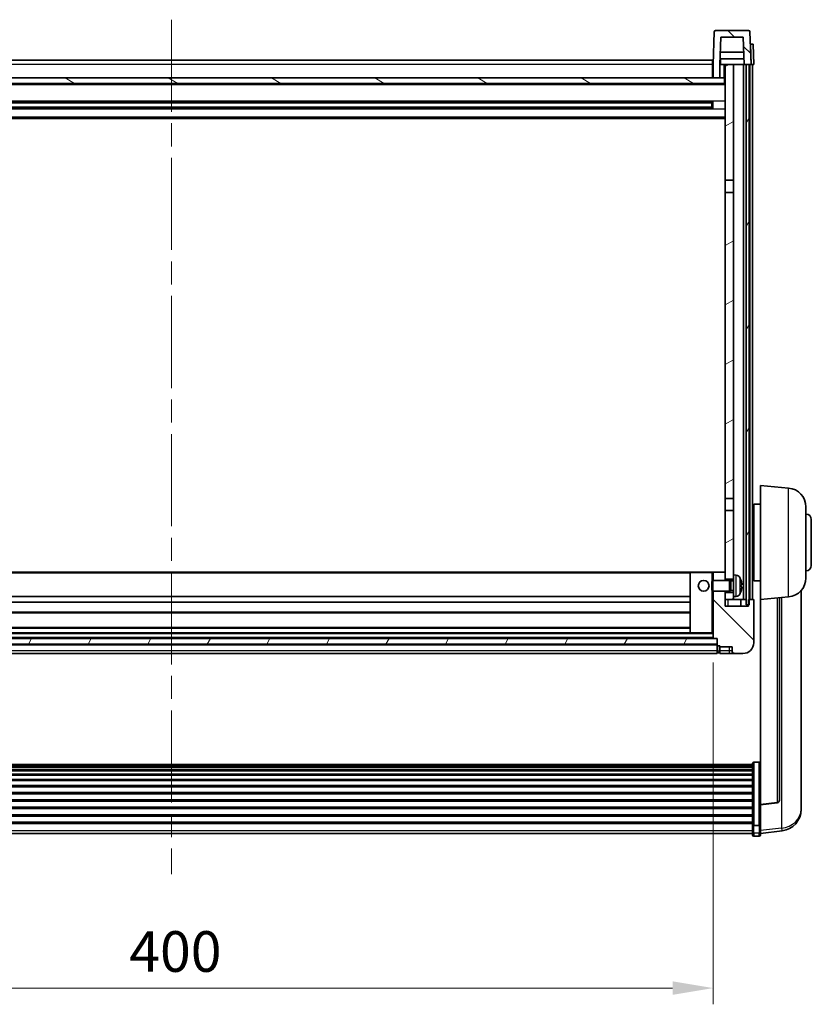
# Model space of a CAD drawing. Units: millimetres. Extents: x 0 to 13560, y 0 to 1686.
# Drawn here: x 2648 to 2941, y 1053 to 1417 of the extents above; entities that cross this region are included whole.
import ezdxf

# ---------------------------------------------------------------- set-up
doc = ezdxf.new("R2010")
doc.units = ezdxf.units.MM
doc.header["$LTSCALE"] = 6
doc.linetypes.add('CHAIN', pattern=[0.3543, 0.2362, -0.0295, 0.0591, -0.0295])
doc.layers.get('Defpoints').update_dxf_attribs({"lineweight": 25})
for name, color, linetype, lineweight in [('Centerline (ISO)', 131, 'Continuous', 18), ('Dimension (ISO)', 7, 'Continuous', 18), ('Hatch (ISO)', 1, 'Continuous', 18), ('Visible (ISO)', 7, 'Continuous', 35), ('Visible Narrow (ISO)', 7, 'Continuous', 25)]:
    doc.layers.add(name, color=color, linetype=linetype, lineweight=lineweight)
doc.styles.add('Note Text (TK)', font='txt')
doc.dimstyles.new('Default - Method 1b (TK)', dxfattribs={"dimscale": 6, "dimtxt": 2.5, "dimasz": 2.5, "dimexe": 1, "dimexo": 1.5, "dimgap": 1, "dimtad": 1, "dimtoh": 1, "dimrnd": 1e-08, "dimdsep": 46, "dimtxsty": 'Note Text (TK)', "dimcen": 0.09, "dimdle": 5, "dimclrd": 100, "dimclre": 100, "dimclrt": 7, "dimadec": 1, "dimazin": 1, "dimtfac": 1, "dimtmove": 0, "dimatfit": 3, "dimfxl": 0, "dimtolj": 1, "dimlwd": -1, "dimlwe": -1, "dimarcsym": 0})
pattern_1 = [(135.0002, (2269, -48), (-13.47033, -13.47043), [])]
pattern_2 = [(60, (2269, -48), (-16.49778, 9.525), [])]

# ---------------------------------------------------------------- blocks, each defined once
blk = doc.blocks.new('*D67')
at = {"layer": 'Defpoints', "color": 0, "transparency": 16777216}
for p in [(2504.36, 1188.31), (2904.36, 1188.31), (2904.36, 1059.11)]:
    blk.add_point(p, dxfattribs=at)
at = {"layer": 'Dimension (ISO)', "color": 100, "transparency": 16777216}
for p, q in [((2504.36, 1179.31), (2504.36, 1053.11)), ((2904.36, 1179.31), (2904.36, 1053.11)), ((2519.36, 1059.11), (2889.36, 1059.11))]:
    blk.add_line(p, q, dxfattribs=at)
for points in [[(2519.36, 1061.61), (2519.36, 1056.61), (2504.36, 1059.11)], [(2889.36, 1061.61), (2889.36, 1056.61), (2904.36, 1059.11)]]:
    blk.add_solid(points, dxfattribs=at)
at = {"layer": 'Dimension (ISO)', "color": 7, "transparency": 16777216, "insert": (2688.76, 1072.61), "char_height": 15, "attachment_point": 4, "style": 'Note Text (TK)'}
blk.add_mtext('\\A1;400', dxfattribs=at)

msp = doc.modelspace()

# ---------------------------------------------------------------- hatches: boundary and pattern name
at = {"layer": 'Hatch (ISO)'}
h = msp.add_hatch(dxfattribs=at)
h.set_pattern_fill('ANSI31', color=256, scale=152.4, angle=90.00021, style=0)
h.set_pattern_definition(pattern_1)
edge = h.paths.add_edge_path()
edge.add_line((2907.2084, 1410.1137), (2915.507, 1410.1137))
edge.add_line((2915.507, 1410.1137), (2915.8562, 1400.1137))
edge.add_line((2915.8562, 1400.1137), (2916.6077, 1400.1137))
edge.add_line((2916.6077, 1400.1137), (2917.6077, 1400.1137))
edge.add_line((2917.6077, 1400.1137), (2918.3577, 1400.1137))
edge.add_line((2918.3577, 1400.1137), (2917.938, 1412.1312))
edge.add_ellipse((2917.4383, 1412.1137), major_axis=(0.4997, 0.0174), ratio=1, start_angle=0, end_angle=88)
edge.add_line((2917.4383, 1412.6137), (2905.2771, 1412.6137))
edge.add_ellipse((2905.2771, 1412.1137), major_axis=(0, 0.5), ratio=1, start_angle=0, end_angle=88)
edge.add_line((2904.7774, 1412.1312), (2904.3577, 1400.1137))
edge.add_line((2904.3577, 1400.1137), (2904.3577, 1395.1137))
edge.add_line((2904.3577, 1395.1137), (2906.8577, 1395.1137))
edge.add_line((2906.8577, 1395.1137), (2906.8577, 1400.1137))
edge.add_line((2906.8577, 1400.1137), (2906.8592, 1400.1137))
edge.add_line((2906.8592, 1400.1137), (2907.2084, 1410.1137))
h = msp.add_hatch(dxfattribs=at)
h.set_pattern_fill('ANSI31', color=256, scale=152.4, angle=14.999978, style=0)
h.set_pattern_definition(pattern_2)
h.paths.add_polyline_path([(2916.6077, 1400.1137), (2916.6077, 1200.6137), (2917.3577, 1200.6137), (2917.6077, 1200.6137), (2917.6077, 1202.6137), (2917.6077, 1400.1137)])
h.paths.add_polyline_path([(2491.1077, 1400.1137), (2491.1077, 1202.6137), (2491.1077, 1200.6137), (2491.3577, 1200.6137), (2492.1077, 1200.6137), (2492.1077, 1400.1137)])
h = msp.add_hatch(dxfattribs=at)
h.set_pattern_fill('ANSI31', color=256, scale=152.4, angle=-14.999978, style=0)
h.set_pattern_definition([(30, (2269, -48), (-9.525, 16.49778), [])])
h.paths.add_polyline_path([(2911.8577, 1205.1137), (2908.8577, 1205.1137), (2908.8577, 1202.6137), (2911.8577, 1202.6137), (2911.8577, 1203.6137)])
h.paths.add_polyline_path([(2908.8577, 1357.3637), (2911.8577, 1357.3637), (2911.8577, 1400.1137), (2908.8577, 1400.1137)])
h.paths.add_polyline_path([(2911.8577, 1235.3637), (2908.8577, 1235.3637), (2908.8577, 1212.5137), (2908.8577, 1210.1137), (2911.8577, 1210.1137), (2911.8577, 1211.6137)])
h.paths.add_polyline_path([(2908.8577, 1239.8637), (2911.8577, 1239.8637), (2911.8577, 1352.8637), (2908.8577, 1352.8637)])
h = msp.add_hatch(dxfattribs=at)
h.set_pattern_fill('ANSI31', color=256, scale=152.4, angle=105.000246, style=0)
h.set_pattern_definition([(150.0002, (2269, -48), (-9.52493, -16.49782), [])])
h.paths.add_polyline_path([(2500.1077, 1395.1137), (2500.1077, 1393.1137), (2908.6077, 1393.1137), (2908.6077, 1395.1137), (2906.8577, 1395.1137), (2904.3577, 1395.1137), (2504.3577, 1395.1137), (2501.8577, 1395.1137)])
h = msp.add_hatch(dxfattribs=at)
h.set_pattern_fill('ANSI31', color=256, scale=152.4, angle=90.00021, style=0)
h.set_pattern_definition(pattern_1)
edge = h.paths.add_edge_path()
edge.add_ellipse((2906.1077, 1185.6637), major_axis=(-0.25, 0), ratio=1, start_angle=0, end_angle=90)
edge.add_line((2906.1077, 1185.4137), (2906.8577, 1185.4137))
edge.add_line((2906.8577, 1185.4137), (2906.8577, 1185.1137))
edge.add_line((2906.8577, 1185.1137), (2911.3577, 1185.1137))
edge.add_line((2911.3577, 1185.1137), (2911.3577, 1183.6137))
edge.add_ellipse((2912.3577, 1183.6137), major_axis=(-1, 0), ratio=1, start_angle=0, end_angle=90)
edge.add_line((2912.3577, 1182.6137), (2915.3577, 1182.6137))
edge.add_ellipse((2915.3577, 1186.6137), major_axis=(0, -4), ratio=1, start_angle=0, end_angle=90)
edge.add_line((2919.3577, 1186.6137), (2919.3577, 1202.3637))
edge.add_ellipse((2919.1077, 1202.3637), major_axis=(0.25, 0), ratio=1, start_angle=0, end_angle=90)
edge.add_line((2919.1077, 1202.6137), (2917.6077, 1202.6137))
edge.add_line((2917.6077, 1202.6137), (2917.3577, 1202.6137))
edge.add_line((2917.3577, 1202.6137), (2917.3577, 1200.6137))
edge.add_line((2917.3577, 1200.6137), (2917.3577, 1200.1137))
edge.add_line((2917.3577, 1200.1137), (2908.8577, 1200.1137))
edge.add_line((2908.8577, 1200.1137), (2908.8577, 1202.6137))
edge.add_line((2908.8577, 1202.6137), (2908.8577, 1205.1137))
edge.add_line((2908.8577, 1205.1137), (2908.8577, 1205.6137))
edge.add_line((2908.8577, 1205.6137), (2904.3577, 1205.6137))
edge.add_line((2904.3577, 1205.6137), (2904.3577, 1188.3137))
edge.add_ellipse((2904.4577, 1188.3137), major_axis=(-0.1, 0), ratio=1, start_angle=0, end_angle=90)
edge.add_line((2904.4577, 1188.2137), (2905.8577, 1188.2137))
edge.add_line((2905.8577, 1188.2137), (2905.8577, 1188.1137))
edge.add_line((2905.8577, 1188.1137), (2905.8577, 1186.1137))
edge.add_line((2905.8577, 1186.1137), (2905.8577, 1185.6637))
edge = h.paths.add_edge_path()
edge.add_ellipse((2904.4577, 1212.5137), major_axis=(0, 0.1), ratio=1, start_angle=0, end_angle=90)
edge.add_line((2904.3577, 1212.5137), (2904.3577, 1209.6137))
edge.add_line((2904.3577, 1209.6137), (2908.8577, 1209.6137))
edge.add_line((2908.8577, 1209.6137), (2908.8577, 1210.1137))
edge.add_line((2908.8577, 1210.1137), (2908.8577, 1212.5137))
edge.add_ellipse((2908.7577, 1212.5137), major_axis=(0.1, 0), ratio=1, start_angle=0, end_angle=90)
edge.add_line((2908.7577, 1212.6137), (2904.4577, 1212.6137))
h = msp.add_hatch(dxfattribs=at)
h.set_pattern_fill('ANSI31', color=256, scale=152.4, angle=14.999978, style=0)
h.set_pattern_definition(pattern_2)
h.paths.add_polyline_path([(2502.8577, 1188.1137), (2502.8577, 1186.1137), (2905.8577, 1186.1137), (2905.8577, 1188.1137)])

# ---------------------------------------------------------------- linework, layer by layer
at = {"layer": 'Centerline (ISO)', "linetype": 'CHAIN', "ltscale": 23.990969}
msp.add_line((2704.3577, 1416.6137), (2704.3577, 1101.2166), dxfattribs=at)
at = {"layer": 'Visible (ISO)'}
for p, q in [((2904.7774, 1412.1312), (2904.3577, 1400.1137)), ((2917.4383, 1412.6137), (2905.2771, 1412.6137)), ((2918.3577, 1400.1137), (2917.938, 1412.1312)), ((2906.8592, 1400.1137), (2907.2084, 1410.1137)), ((2907.2084, 1410.1137), (2915.507, 1410.1137)), ((2915.507, 1410.1137), (2915.8562, 1400.1137)), ((2918.0964, 1407.6137), (2918.0958, 1407.6137)), ((2918.0964, 1407.6137), (2919.0958, 1407.6137)), ((2919.3577, 1400.1137), (2919.0958, 1407.6137)), ((2915.699, 1404.6137), (2907.0164, 1404.6137)), ((2504.6077, 1401.6137), (2904.1077, 1401.6137)), ((2904.1077, 1401.6137), (2904.1077, 1400.1137)), ((2904.3577, 1400.1137), (2904.1077, 1400.1137)), ((2904.1077, 1395.1137), (2904.1077, 1400.1137)), ((2904.3577, 1400.1137), (2904.3577, 1395.1137)), ((2906.8577, 1395.1137), (2906.8577, 1400.1137)), ((2906.8577, 1400.1137), (2906.8592, 1400.1137)), ((2907.1077, 1400.1137), (2906.8592, 1400.1137)), ((2915.7863, 1402.1137), (2906.9291, 1402.1137)), ((2907.1077, 1402.1137), (2907.1077, 1400.1137)), ((2907.1077, 1400.1137), (2908.8577, 1400.1137)), ((2911.8577, 1400.1137), (2908.8577, 1400.1137)), ((2908.8577, 1400.1137), (2908.8577, 1357.3637)), ((2911.8577, 1357.3637), (2911.8577, 1400.1137)), ((2915.5077, 1400.1137), (2911.8577, 1400.1137)), ((2915.8562, 1400.1137), (2915.5077, 1400.1137)), ((2915.5077, 1202.6137), (2915.5077, 1400.1137)), ((2915.8562, 1400.1137), (2918.3577, 1400.1137)), ((2916.5077, 1202.6137), (2916.5077, 1400.1137)), ((2916.6077, 1400.1137), (2916.6077, 1200.6137)), ((2917.6077, 1400.1137), (2916.6077, 1400.1137)), ((2917.6077, 1200.6137), (2917.6077, 1400.1137)), ((2917.8577, 1202.6137), (2917.8577, 1400.1137)), ((2918.3583, 1400.1137), (2918.3577, 1400.1137)), ((2919.3577, 1400.1137), (2918.3583, 1400.1137)), ((2918.8577, 1202.6137), (2918.8577, 1400.1137)), ((2908.8577, 1393.0137), (2499.8577, 1393.0137)), ((2908.6077, 1395.1137), (2500.1077, 1395.1137)), ((2500.1077, 1393.1137), (2908.6077, 1393.1137)), ((2904.3577, 1395.2137), (2904.1077, 1395.2137)), ((2904.3577, 1395.1137), (2906.8577, 1395.1137)), ((2908.6077, 1393.1137), (2908.6077, 1395.1137)), ((2908.8577, 1395.1137), (2908.6077, 1395.1137)), ((2904.0133, 1386.1894), (2504.7021, 1386.1894)), ((2903.8577, 1385.8617), (2504.8577, 1385.8617)), ((2898.0577, 1385.9962), (2898.0577, 1386.1894)), ((2898.0577, 1385.9962), (2898.0577, 1385.9212)), ((2903.8577, 1385.9212), (2898.0577, 1385.9212)), ((2903.8577, 1384.0381), (2903.8577, 1386.1894)), ((2904.2872, 1386.2912), (2904.2872, 1383.9363)), ((2904.0133, 1384.0381), (2504.7021, 1384.0381)), ((2903.8577, 1384.3658), (2504.8577, 1384.3658)), ((2898.0577, 1384.3063), (2903.8577, 1384.3063)), ((2898.0577, 1384.3063), (2898.0577, 1384.2312)), ((2898.0577, 1384.0381), (2898.0577, 1384.2312)), ((2908.8577, 1380.1137), (2499.8577, 1380.1137)), ((2908.8577, 1357.3637), (2911.8577, 1357.3637)), ((2908.8577, 1352.8637), (2908.8577, 1357.3637)), ((2911.8577, 1357.3637), (2911.8577, 1352.8637)), ((2911.8577, 1352.8637), (2908.8577, 1352.8637)), ((2908.8577, 1352.8637), (2908.8577, 1239.8637)), ((2911.8577, 1239.8637), (2911.8577, 1352.8637)), ((2921.8577, 1202.6137), (2921.8577, 1244.6137)), ((2932.2178, 1243.7074), (2921.8577, 1244.6137)), ((2908.8577, 1239.8637), (2911.8577, 1239.8637)), ((2908.8577, 1235.3637), (2908.8577, 1239.8637)), ((2911.8577, 1239.8637), (2911.8577, 1235.3637)), ((2919.3577, 1236.1137), (2918.8577, 1236.1137)), ((2919.3577, 1237.7637), (2919.3577, 1209.4637)), ((2921.8577, 1237.7637), (2919.3577, 1237.7637)), ((2938.6077, 1236.734), (2938.6077, 1210.4935)), ((2911.8577, 1235.3637), (2908.8577, 1235.3637)), ((2908.8577, 1235.3637), (2908.8577, 1210.1137)), ((2911.8577, 1211.6137), (2911.8577, 1235.3637)), ((2919.3577, 1231.1137), (2918.8577, 1231.1137)), ((2940.6077, 1232.1137), (2940.6077, 1215.1137)), ((2919.3577, 1216.1137), (2918.8577, 1216.1137)), ((2895.9577, 1212.6137), (2512.7577, 1212.6137)), ((2895.8577, 1212.5137), (2895.8577, 1190.3137)), ((2903.8577, 1212.6137), (2895.9577, 1212.6137)), ((2904.4577, 1212.6137), (2903.8577, 1212.6137)), ((2904.3577, 1212.5137), (2904.3577, 1209.6137)), ((2908.7577, 1212.6137), (2904.4577, 1212.6137)), ((2908.8577, 1212.6137), (2908.7577, 1212.6137)), ((2908.8577, 1209.6137), (2908.8577, 1212.5137)), ((2911.8577, 1211.6137), (2911.8577, 1203.6137)), ((2912.9166, 1211.5211), (2911.8577, 1211.6137)), ((2919.3577, 1211.1137), (2918.8577, 1211.1137)), ((2903.8577, 1209.1843), (2904.2872, 1209.6137)), ((2903.8577, 1206.0432), (2903.8577, 1209.1843)), ((2904.2872, 1209.6137), (2904.2872, 1205.6137)), ((2910.4577, 1209.6137), (2904.2872, 1209.6137)), ((2908.8577, 1210.1137), (2911.8577, 1210.1137)), ((2910.4577, 1209.6137), (2910.4577, 1205.6137)), ((2910.8871, 1209.399), (2910.4577, 1209.6137)), ((2910.8871, 1209.399), (2910.8871, 1205.8285)), ((2911.8577, 1209.399), (2910.8871, 1209.399)), ((2914.5717, 1207.3314), (2914.5717, 1207.8961)), ((2921.8577, 1209.4637), (2919.3577, 1209.4637)), ((2895.8577, 1203.6137), (2512.8577, 1203.6137)), ((2903.8577, 1206.0432), (2904.2872, 1205.6137)), ((2910.4577, 1205.6137), (2904.2872, 1205.6137)), ((2904.3577, 1205.6137), (2904.3577, 1188.3137)), ((2908.8577, 1200.1137), (2908.8577, 1205.6137)), ((2911.8577, 1205.1137), (2908.8577, 1205.1137)), ((2908.8577, 1205.1137), (2908.8577, 1202.6137)), ((2910.8871, 1205.8285), (2910.4577, 1205.6137)), ((2911.8577, 1205.8285), (2910.8871, 1205.8285)), ((2912.9166, 1203.7064), (2911.8577, 1203.6137)), ((2911.8577, 1202.6137), (2911.8577, 1203.6137)), ((2932.2178, 1203.5201), (2921.8577, 1202.6137)), ((2928.8577, 1128.4896), (2928.8577, 1203.2262)), ((2936.8577, 1127.9159), (2936.8577, 1205.8634)), ((2895.8577, 1201.6137), (2512.8577, 1201.6137)), ((2908.8577, 1202.6137), (2911.8577, 1202.6137)), ((2917.3577, 1200.1137), (2908.8577, 1200.1137)), ((2911.8577, 1202.6137), (2915.5077, 1202.6137)), ((2914.6077, 1202.6137), (2914.6077, 1200.1137)), ((2915.5077, 1202.6137), (2916.5077, 1202.6137)), ((2916.5077, 1202.6137), (2916.6077, 1202.6137)), ((2916.6077, 1200.6137), (2917.6077, 1200.6137)), ((2919.1077, 1202.6137), (2917.3577, 1202.6137)), ((2917.3577, 1202.6137), (2917.3577, 1200.1137)), ((2919.3577, 1186.6137), (2919.3577, 1202.3637)), ((2921.8577, 1202.6137), (2921.8577, 1126.8988)), ((2895.8577, 1197.6137), (2512.8577, 1197.6137)), ((2895.9577, 1190.2137), (2512.7577, 1190.2137)), ((2895.8577, 1192.2137), (2512.8577, 1192.2137)), ((2895.9577, 1190.2137), (2903.8577, 1190.2137)), ((2903.8577, 1190.2137), (2904.3577, 1190.2137)), ((2905.8577, 1188.1137), (2502.8577, 1188.1137)), ((2502.8577, 1186.1137), (2905.8577, 1186.1137)), ((2905.8577, 1186.0137), (2502.8577, 1186.0137)), ((2904.4577, 1188.2137), (2504.2577, 1188.2137)), ((2904.4577, 1188.2137), (2905.8577, 1188.2137)), ((2905.8577, 1188.2137), (2905.8577, 1185.6637)), ((2905.8577, 1186.1137), (2905.8577, 1188.1137)), ((2905.8577, 1183.6137), (2905.8577, 1185.6637)), ((2906.1077, 1185.4137), (2906.8577, 1185.4137)), ((2906.8577, 1185.4137), (2906.8577, 1185.1137)), ((2906.8577, 1185.1137), (2911.3577, 1185.1137)), ((2906.8577, 1185.1137), (2906.8577, 1183.6137)), ((2911.3577, 1185.1137), (2911.3577, 1183.6137)), ((2905.8577, 1182.6137), (2502.8577, 1182.6137)), ((2905.8577, 1183.6137), (2905.8577, 1182.6137)), ((2906.1077, 1182.9137), (2906.8577, 1182.9137)), ((2906.8577, 1182.6137), (2906.8577, 1183.6137)), ((2906.8577, 1182.6137), (2910.3577, 1182.6137)), ((2910.3577, 1182.6137), (2912.3577, 1182.6137)), ((2912.3577, 1182.6137), (2915.3577, 1182.6137)), ((2489.8577, 1141.6104), (2918.8577, 1141.6104)), ((2918.8577, 1119.4422), (2918.8577, 1141.9589)), ((2919.3577, 1142.4775), (2921.3577, 1142.4775)), ((2489.8577, 1141.3388), (2918.8577, 1141.3388)), ((2489.8577, 1140.8876), (2918.8577, 1140.8876)), ((2489.8577, 1140.5774), (2918.8577, 1140.5774)), ((2489.8577, 1139.7075), (2918.8577, 1139.7075)), ((2489.8577, 1139.361), (2918.8577, 1139.361)), ((2489.8577, 1138.1058), (2918.8577, 1138.1058)), ((2489.8577, 1137.7267), (2918.8577, 1137.7267)), ((2489.8577, 1136.1312), (2918.8577, 1136.1312)), ((2489.8577, 1135.724), (2918.8577, 1135.724)), ((2489.8577, 1133.8437), (2918.8577, 1133.8437)), ((2489.8577, 1133.4137), (2918.8577, 1133.4137)), ((2489.8577, 1131.3129), (2918.8577, 1131.3129)), ((2489.8577, 1130.8662), (2918.8577, 1130.8662)), ((2489.8577, 1128.6156), (2918.8577, 1128.6156)), ((2489.8577, 1128.1588), (2918.8577, 1128.1588)), ((2921.8577, 1126.7728), (2927.9752, 1127.4965)), ((2921.8577, 1126.7728), (2921.8577, 1126.8988)), ((2936.8577, 1126.8895), (2936.8577, 1126.131)), ((2489.8577, 1125.8337), (2918.8577, 1125.8337)), ((2489.8577, 1125.3737), (2918.8577, 1125.3737)), ((2921.8577, 1120.1789), (2921.8577, 1126.7728)), ((2936.8577, 1125.095), (2936.8577, 1126.131)), ((2489.8577, 1123.0487), (2918.8577, 1123.0487)), ((2489.8577, 1122.5919), (2918.8577, 1122.5919)), ((2489.8577, 1120.3413), (2918.8577, 1120.3413)), ((2489.8577, 1119.9119), (2918.8577, 1119.9119)), ((2921.8577, 1120.1789), (2921.8577, 1119.4422)), ((2489.8577, 1116.2166), (2918.8577, 1116.2166)), ((2918.8577, 1119.4422), (2918.8577, 1116.8554)), ((2918.8577, 1115.7166), (2918.8577, 1116.8554)), ((2919.3577, 1119.0948), (2921.3577, 1119.0948)), ((2921.8577, 1116.8554), (2921.8577, 1119.4422)), ((2921.8577, 1116.2014), (2929.807, 1117.1515)), ((2921.8577, 1116.8554), (2921.8577, 1115.7166)), ((2919.3577, 1115.2166), (2921.3577, 1115.2166))]:
    msp.add_line(p, q, dxfattribs=at)
msp.add_circle((2900.8577, 1207.6137), 2, dxfattribs=at)
for centre, radius, start, end in [((2905.2771, 1412.1137), 0.5, 90, 178), ((2917.4383, 1412.1137), 0.5, 2, 90), ((2931.6077, 1236.734), 7, 0, 85), ((2938.6077, 1232.1137), 2, 0, 90), ((2938.6077, 1215.1137), 2, 270, 0), ((2895.9577, 1212.5137), 0.1, 90, 180), ((2904.4577, 1212.5137), 0.1, 90, 180), ((2908.7577, 1212.5137), 0.1, 0, 90), ((2912.7772, 1209.9272), 1.6, 28.172734, 85), ((2908.4577, 1207.6137), 6.5, 20.039607, 28.172734), ((2931.6077, 1210.4935), 7, 275, 0), ((2914.4471, 1209.7984), 0.1246, 1.814826, 20.039607), ((2912.7772, 1205.3003), 1.6, 275, 331.827266), ((2908.4577, 1207.6137), 6.5, 331.827266, 339.960393), ((2914.4471, 1205.4291), 0.1246, 339.960393, 358.185174), ((2919.1077, 1202.3637), 0.25, 0, 90), ((2895.9577, 1190.3137), 0.1, 180, 270), ((2904.4577, 1188.3137), 0.1, 180, 270), ((2906.1077, 1185.6637), 0.25, 180, 270), ((2915.3577, 1186.6137), 4, 270, 0), ((2906.1077, 1183.1637), 0.25, 180, 270), ((2912.3577, 1183.6137), 1, 180, 270), ((2927.8577, 1128.4896), 1, 276.746907, 0), ((2928.8577, 1125.095), 8, 276.815194, 0), ((2919.3577, 1115.7166), 0.5, 180, 270), ((2921.3577, 1115.7166), 0.5, 270, 0)]:
    msp.add_arc(centre, radius, start, end, dxfattribs=at)
for centre, major_axis, ratio, start_param, end_param in [((2908.4699, 1207.6066), (-3.2829, -5.6083), 0.99488747, 2.20774935, 2.44673364), ((2908.4699, 1207.4741), (6.4737, 0.5671), 0.05101764, 5.93460274, 6.17358703), ((2908.4699, 1207.7534), (6.4737, -0.5671), 0.05101764, 0.10959827, 0.34858257), ((2908.4699, 1207.6209), (3.2829, -5.6083), 0.99488747, 0.69485901, 0.93384331)]:
    msp.add_ellipse(centre, major_axis=major_axis, ratio=ratio, start_param=start_param, end_param=end_param, dxfattribs=at)
for points, knots in [([(2914.9079, 1208.3165), (2914.9123, 1208.2751), (2914.916, 1208.2313), (2914.9206, 1208.1516), (2914.9216, 1208.1157), (2914.9209, 1208.0598), (2914.9193, 1208.0361), (2914.9141, 1208.0101), (2914.9112, 1208.0036), (2914.9079, 1208.0017)], [0, 0, 0, 0, 0.0124997785, 0.0124997785, 0.0249995571, 0.0249995571, 0.0375236714, 0.0375236714, 0.0466766062, 0.0466766062, 0.0466766062, 0.0466766062]), ([(2914.9079, 1207.2258), (2914.9123, 1207.2233), (2914.916, 1207.2125), (2914.9206, 1207.1742), (2914.9216, 1207.1467), (2914.9209, 1207.0848), (2914.9193, 1207.0463), (2914.9141, 1206.9743), (2914.9112, 1206.9422), (2914.9079, 1206.911)], [0, 0, 0, 0, 0.0125039067, 0.0125039067, 0.0250078135, 0.0250078135, 0.0375277995, 0.0375277995, 0.0466766392, 0.0466766392, 0.0466766392, 0.0466766392]), ([(2918.8577, 1141.9589), (2918.8577, 1141.96), (2918.8577, 1141.9611), (2918.8579, 1141.9997), (2918.8621, 1142.0371), (2918.8781, 1142.1103), (2918.8899, 1142.1459), (2918.9327, 1142.2403), (2918.9713, 1142.2951), (2919.0652, 1142.3845), (2919.1186, 1142.4191), (2919.2348, 1142.4656), (2919.2959, 1142.4775), (2919.3577, 1142.4775)], [-0.0809227639, -0.0809227639, -0.0809227639, -0.0809227639, -0.0805886357, -0.0805886357, -0.0691479127, -0.0691479127, -0.0577655589, -0.0577655589, -0.0376220805, -0.0376220805, -0.0185556094, -0.0185556094, 0, 0, 0, 0]), ([(2921.8577, 1141.9589), (2921.8577, 1141.96), (2921.8577, 1141.9611), (2921.8575, 1141.9997), (2921.8533, 1142.0371), (2921.8373, 1142.1103), (2921.8255, 1142.1459), (2921.7827, 1142.2403), (2921.7441, 1142.2951), (2921.6503, 1142.3845), (2921.5968, 1142.4191), (2921.4806, 1142.4656), (2921.4196, 1142.4775), (2921.3577, 1142.4775)], [-0.0003347789, -0.0003347789, -0.0003347789, -0.0003347789, 0, 0, 0.011463002, 0.011463002, 0.0228675214, 0.0228675214, 0.0430502261, 0.0430502261, 0.0621538264, 0.0621538264, 0.0807455701, 0.0807455701, 0.0807455701, 0.0807455701]), ([(2936.8577, 1126.131), (2936.8577, 1126.1395), (2936.8574, 1126.1511), (2936.8543, 1126.2486), (2936.848, 1126.4345), (2936.848, 1126.9317), (2936.8543, 1127.2782), (2936.8574, 1127.7636), (2936.8577, 1127.8389), (2936.8577, 1127.9159)], [4.535339596, 4.535339596, 4.535339596, 4.535339596, 4.561894963, 4.561894963, 4.711051305, 4.711051305, 4.860207647, 4.860207647, 4.886763014, 4.886763014, 4.886763014, 4.886763014]), ([(2936.8541, 1127.359), (2936.8552, 1127.2539), (2936.8562, 1127.1537), (2936.8574, 1127.0006), (2936.8577, 1126.9437), (2936.8577, 1126.8895)], [4.818278025, 4.818278025, 4.818278025, 4.818278025, 4.8602076466, 4.8602076466, 4.8867630138, 4.8867630138, 4.8867630138, 4.8867630138]), ([(2919.3577, 1119.0948), (2919.2959, 1119.0948), (2919.2348, 1119.1028), (2919.1186, 1119.1341), (2919.0652, 1119.1573), (2918.9713, 1119.2173), (2918.9327, 1119.2541), (2918.8899, 1119.3173), (2918.8781, 1119.3411), (2918.8621, 1119.39), (2918.8579, 1119.415), (2918.8577, 1119.4408), (2918.8577, 1119.4415), (2918.8577, 1119.4422)], [-0.0807455701, -0.0807455701, -0.0807455701, -0.0807455701, -0.0621538264, -0.0621538264, -0.0430502261, -0.0430502261, -0.0228675214, -0.0228675214, -0.011463002, -0.011463002, 0, 0, 0.0003347789, 0.0003347789, 0.0003347789, 0.0003347789]), ([(2921.8577, 1119.4422), (2921.8577, 1119.4415), (2921.8577, 1119.4408), (2921.8575, 1119.415), (2921.8533, 1119.39), (2921.8373, 1119.3411), (2921.8255, 1119.3173), (2921.7827, 1119.2541), (2921.7441, 1119.2173), (2921.6503, 1119.1573), (2921.5968, 1119.1341), (2921.4806, 1119.1028), (2921.4196, 1119.0948), (2921.3577, 1119.0948)], [-0.0809227639, -0.0809227639, -0.0809227639, -0.0809227639, -0.0805886357, -0.0805886357, -0.0691479127, -0.0691479127, -0.0577655589, -0.0577655589, -0.0376220805, -0.0376220805, -0.0185556094, -0.0185556094, 0, 0, 0, 0])]:
    msp.add_open_spline(points, degree=3, knots=knots, dxfattribs=at)
at = {"layer": 'Visible Narrow (ISO)'}
for p, q in [((2918.0964, 1407.6137), (2918.3583, 1400.1137)), ((2904.1077, 1400.1137), (2504.6077, 1400.1137)), ((2904.3577, 1399.6137), (2904.1077, 1399.6137)), ((2908.3577, 1400.1137), (2908.3577, 1395.1137)), ((2908.8577, 1392.6137), (2499.8577, 1392.6137)), ((2904.3577, 1395.6137), (2904.1077, 1395.6137)), ((2908.8577, 1386.5894), (2499.8577, 1386.5894)), ((2898.0577, 1385.9962), (2510.6577, 1385.9962)), ((2908.8577, 1383.6381), (2499.8577, 1383.6381)), ((2898.0577, 1384.2312), (2510.6577, 1384.2312)), ((2908.8577, 1380.6137), (2499.8577, 1380.6137)), ((2932.2178, 1203.5201), (2932.2178, 1243.7074)), ((2895.8577, 1212.3137), (2512.8577, 1212.3137)), ((2895.9577, 1212.5137), (2895.8577, 1212.5137)), ((2895.9577, 1212.6137), (2895.9577, 1212.5137)), ((2895.9577, 1190.3137), (2895.9577, 1212.5137)), ((2895.9577, 1212.5137), (2903.8577, 1212.5137)), ((2903.8577, 1212.6137), (2903.8577, 1212.5137)), ((2903.8577, 1212.5137), (2903.8577, 1209.1843)), ((2903.8577, 1212.5137), (2904.3577, 1212.5137)), ((2912.9166, 1203.7064), (2912.9166, 1211.5211)), ((2914.1876, 1210.6826), (2914.1876, 1204.5449)), ((2914.5642, 1209.8234), (2914.5642, 1209.8411)), ((2914.5642, 1207.3332), (2914.5642, 1207.8943)), ((2903.8577, 1206.0432), (2903.8577, 1190.3137)), ((2914.5642, 1205.3864), (2914.5642, 1205.4041)), ((2929.5549, 1203.2872), (2929.5549, 1118.1931)), ((2909.8577, 1200.1137), (2909.8577, 1202.6137)), ((2927.9449, 1203.1463), (2927.9449, 1127.619)), ((2895.8577, 1197.9137), (2512.8577, 1197.9137)), ((2904.3577, 1189.9137), (2504.3577, 1189.9137)), ((2895.8577, 1191.9137), (2512.8577, 1191.9137)), ((2895.8577, 1190.3137), (2895.9577, 1190.3137)), ((2895.9577, 1190.3137), (2895.9577, 1190.2137)), ((2903.8577, 1190.3137), (2895.9577, 1190.3137)), ((2903.8577, 1190.2137), (2903.8577, 1190.3137)), ((2904.3577, 1190.3137), (2903.8577, 1190.3137)), ((2905.8577, 1185.7137), (2502.8577, 1185.7137)), ((2904.3577, 1188.5137), (2504.3577, 1188.5137)), ((2906.1077, 1183.6137), (2906.1077, 1185.4137)), ((2910.3577, 1183.6137), (2910.3577, 1185.1137)), ((2905.8577, 1183.6137), (2502.8577, 1183.6137)), ((2905.8577, 1183.6137), (2906.1077, 1183.6137)), ((2906.1077, 1183.6137), (2906.8577, 1183.6137)), ((2906.1077, 1183.6137), (2906.1077, 1182.9137)), ((2910.3577, 1183.6137), (2906.8577, 1183.6137)), ((2910.3577, 1182.6137), (2910.3577, 1183.6137)), ((2911.3577, 1183.6137), (2910.3577, 1183.6137)), ((2919.3577, 1142.4775), (2919.3577, 1119.0948)), ((2921.3577, 1119.0948), (2921.3577, 1142.4775)), ((2927.9449, 1127.619), (2921.8577, 1126.8988)), ((2489.8577, 1117.2884), (2918.8577, 1117.2884)), ((2919.3577, 1116.4224), (2919.3577, 1119.0948)), ((2919.3577, 1116.4224), (2919.3577, 1115.2166)), ((2919.3577, 1116.4224), (2921.3577, 1116.4224)), ((2921.3577, 1119.0948), (2921.3577, 1116.4224)), ((2921.3577, 1115.2166), (2921.3577, 1116.4224)), ((2929.5549, 1118.1931), (2921.8577, 1117.2732))]:
    msp.add_line(p, q, dxfattribs=at)
for centre, major_axis, ratio, start_param, end_param in [((2927.8577, 1128.4896), (1, 0), 0.87395333, 4.79965544, 6.28318531), ((2927.8577, 1128.4896), (0.1175, -0.9931), 0.03247717, 5.77748985, 6.28318531), ((2928.8577, 1125.095), (8, 0), 0.8660254, 4.79965544, 6.28318531), ((2919.3577, 1116.8554), (-0.5, 0), 0.8660254, 0, 1.57079633), ((2921.3577, 1116.8554), (0.5, 0), 0.8660254, 4.71238898, 6.28318531), ((2928.8577, 1125.095), (0.9493, -7.9435), 0.03178074, 5.7614918, 6.28318531)]:
    msp.add_ellipse(centre, major_axis=major_axis, ratio=ratio, start_param=start_param, end_param=end_param, dxfattribs=at)

# ---------------------------------------------------------------- dimensions: what is measured, and where the dimension line sits
at = {"layer": 'Dimension (ISO)', "color": 100}
dim = msp.add_linear_dim(base=(2904.3577, 1059.1137), p1=(2504.3577, 1188.3137), p2=(2904.3577, 1188.3137), dimstyle='Default - Method 1b (TK)', override={"dimscale": 0, "dimtxt": 15, "dimasz": 15, "dimexe": 6, "dimexo": 9, "dimgap": 6, "dimtoh": 0, "dimdec": 2, "dimcen": 0.54, "dimtol": 0, "dimlim": 0, "dimtp": 0, "dimtm": 0, "dimtdec": 2, "dimtofl": 0, "dimatfit": 1}, dxfattribs=at)
dim.commit()
dim.dimension.update_dxf_attribs({"geometry": '*D67', "text_midpoint": (2704.3577, 1059.1137), "dimtype": 128})

doc.saveas('drawing.dxf')
